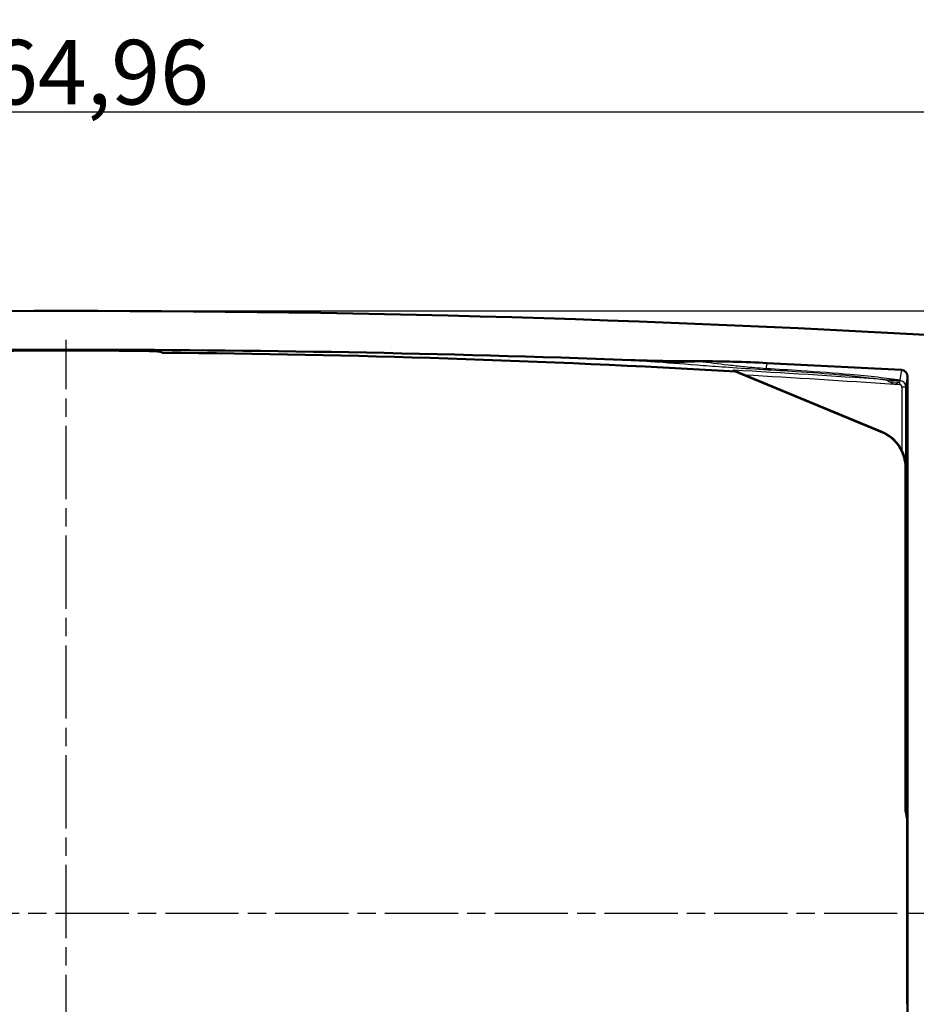
# Model space of a CAD drawing. Units: millimetres. Extents: x 1 to 598, y 1 to 419.
# Drawn here: x 204 to 274, y 255 to 332 of the extents above; entities that cross this region are included whole.
import ezdxf

# ---------------------------------------------------------------- set-up
doc = ezdxf.new("R2010")
doc.units = ezdxf.units.MM
doc.linetypes.add('CHAIN', pattern=[0.3543, 0.2362, -0.0295, 0.0591, -0.0295])
doc.linetypes.add('DASH_DOT', pattern=[0.37, 0.24, -0.06, 0.01, -0.06])
for name, color, linetype, lineweight in [('Bemaßung (ISO)', 1, 'Continuous', 25), ('Mittellinie (ISO)', 1, 'DASH_DOT', 25), ('Sichtbar (ISO)', 7, 'Continuous', 50), ('Sichtbar schmal (ISO)', 1, 'Continuous', 25)]:
    doc.layers.add(name, color=color, linetype=linetype, lineweight=lineweight)
doc.styles.add('5', font='isocpeur.ttf', dxfattribs={"width": 1.1})
doc.dimstyles.new('11-Bopla 5', dxfattribs={"dimtxt": 5, "dimasz": 2.5, "dimexe": 1, "dimexo": 0, "dimgap": 0.6, "dimtad": 1, "dimdec": 6, "dimrnd": 1e-08, "dimtxsty": '5', "dimcen": 0.09, "dimdle": 7, "dimclrd": 1, "dimclre": 1, "dimclrt": 7, "dimadec": 6, "dimazin": 2, "dimtfac": 0.7, "dimtdec": 3, "dimtmove": 0, "dimatfit": 3, "dimfxl": 1, "dimtolj": 1, "dimlwd": 25, "dimlwe": 25, "dimarcsym": 0})

# ---------------------------------------------------------------- blocks, each defined once
blk = doc.blocks.new('*D34')
at = {"layer": 'Bemaßung (ISO)', "color": 1, "linetype": 'Continuous', "lineweight": 25}
for p, q in [((125.475, 262.491), (125.475, 325.523)), ((290.435, 262.491), (290.435, 325.523)), ((287.935, 324.523), (127.975, 324.523))]:
    blk.add_line(p, q, dxfattribs=at)
at = {"layer": 'Bemaßung (ISO)', "color": 1, "linetype": 'Continuous'}
for points in [[(127.975, 324.94), (127.975, 324.107), (125.475, 324.523)], [(287.935, 324.94), (287.935, 324.107), (290.435, 324.523)]]:
    blk.add_solid(points, dxfattribs=at)
at = {"layer": 'Defpoints', "color": 0, "linetype": 'Continuous'}
for p in [(125.475, 324.523), (125.475, 262.491), (290.435, 262.491)]:
    blk.add_point(p, dxfattribs=at)
at = {"layer": 'Bemaßung (ISO)', "color": 7, "linetype": 'Continuous', "lineweight": 25, "insert": (198.193, 325.123), "char_height": 5, "attachment_point": 7, "style": '5'}
blk.add_mtext('\\A1;164,96', dxfattribs=at)
blk = doc.blocks.new('*D35')
at = {"layer": 'Bemaßung (ISO)', "color": 1, "linetype": 'Continuous', "lineweight": 25}
for p, q in [((207.955, 309.141), (315.955, 309.141)), ((314.955, 306.641), (314.955, 218.341)), ((207.955, 215.841), (315.955, 215.841))]:
    blk.add_line(p, q, dxfattribs=at)
at = {"layer": 'Bemaßung (ISO)', "color": 1, "linetype": 'Continuous'}
for points in [[(314.539, 306.641), (315.372, 306.641), (314.955, 309.141)], [(314.539, 218.341), (315.372, 218.341), (314.955, 215.841)]]:
    blk.add_solid(points, dxfattribs=at)
at = {"layer": 'Defpoints', "color": 0, "linetype": 'Continuous'}
for p in [(207.955, 309.141), (207.955, 215.841), (314.955, 215.841)]:
    blk.add_point(p, dxfattribs=at)
at = {"layer": 'Bemaßung (ISO)', "color": 7, "linetype": 'Continuous', "lineweight": 25, "insert": (314.355, 256.304), "char_height": 5, "attachment_point": 7, "rotation": 90, "style": '5'}
blk.add_mtext('\\A1;93,3', dxfattribs=at)

msp = doc.modelspace()

# ---------------------------------------------------------------- linework, layer by layer
at = {"layer": 'Mittellinie (ISO)', "linetype": 'CHAIN', "ltscale": 23.990969}
for p, q in [((207.955386, 218.0764673), (207.955386, 306.9061193)), ((289.3108015, 262.4912933), (126.5999706, 262.4912933))]:
    msp.add_line(p, q, dxfattribs=at)
at = {"layer": 'Sichtbar (ISO)'}
for p, q in [((256.6162709, 305.2412933), (257.0418992, 305.2412933)), ((272.6386196, 304.5649826), (262.2300212, 305.1064418)), ((259.7912393, 304.4519764), (271.1049288, 299.7588904)), ((271.1223825, 299.7705461), (260.4493003, 304.1978988)), ((273.1124697, 304.0651994), (273.1124697, 220.9173873)), ((272.955386, 270.4912933), (272.955386, 296.9879467)), ((272.955386, 270.4912933), (273.0663543, 269.8248917)), ((273.0688353, 269.5253028), (273.0688353, 255.4572838))]:
    msp.add_line(p, q, dxfattribs=at)
for radius, start, end in [(1195, 86.2164285745, 93.7835714254), (1191.995883, 87.8960282873, 92.1039717086)]:
    msp.add_arc((207.955386, -885.8587067), radius, start, end, dxfattribs=at)
for centre, major_axis, ratio, start_param, end_param in [((256.9962263, 205.1040587), (16.44885, 98.7808821), 0.9985916141, 0.1128731979, 0.1647763639), ((272.6124506, 304.0649707), (0.0822442, 0.4939044), 0.9985916141, 4.8776220558, 6.3960585051), ((269.9552718, 296.9877942), (2.4949737, 1.6661624), 0.9999449434, 5.6944186585, 6.8719519559), ((269.9727255, 296.9994499), (2.4949737, 1.6661624), 0.9999449434, 6.1434393094, 6.8719519559), ((273.0662173, 269.5253028), (0, 0.3), 0.0087268678, 4.7123889804, 6.2308254269)]:
    msp.add_ellipse(centre, major_axis=major_axis, ratio=ratio, start_param=start_param, end_param=end_param, dxfattribs=at)
for points, knots in [([(200.8710413, 306.0099785), (200.8923079, 306.0139688), (200.9532203, 306.0180275), (201.1611223, 306.0264939), (201.3150227, 306.0308527), (201.7300364, 306.0397392), (202.0001885, 306.0441488), (202.5736075, 306.0514293), (202.8638021, 306.0543939), (203.3946075, 306.0586835), (203.6257895, 306.0602241), (203.9585406, 306.0619949), (204.0565798, 306.0624634), (204.2240353, 306.0631737), (204.2932677, 306.0634413), (204.3625155, 306.0636831)], [-0.52615343661, -0.52615343661, -0.52615343661, -0.52615343661, -0.43468495427, -0.43468495427, -0.33408672453, -0.33408672453, -0.21968643183, -0.21968643183, -0.12164183417, -0.12164183417, -0.05032571416, -0.05032571416, -0.02077446253, -0.02077446253, 0, 0, 0, 0]), ([(211.5482566, 306.0636831), (211.5933554, 306.0635256), (211.63845, 306.0633572), (211.7345277, 306.0629748), (211.785491, 306.0627579), (211.945925, 306.0620304), (212.054994, 306.0614701), (212.4753145, 306.0590536), (212.778402, 306.0567557), (213.4233703, 306.0505709), (213.7504771, 306.046473), (214.2924642, 306.0376429), (214.5101952, 306.0330316), (214.8839522, 306.0222287), (215.0074526, 306.0160349), (215.0397307, 306.0099785)], [-0.52649500448, -0.52649500448, -0.52649500448, -0.52649500448, -0.51296524337, -0.51296524337, -0.49764985609, -0.49764985609, -0.4646705727, -0.4646705727, -0.3695588092, -0.3695588092, -0.2499923553, -0.2499923553, -0.13882981588, -0.13882981588, 0, 0, 0, 0]), ([(256.6162709, 305.2412933), (255.7974285, 305.2412933), (254.978871, 305.2494009), (253.3455401, 305.280632), (252.5313666, 305.3036688), (251.7171086, 305.3335852)], [0.00000000243, 0.00000000243, 0.00000000243, 0.00000000243, 0.24565272074, 0.24565272074, 0.49008454665, 0.49008454665, 0.49008454665, 0.49008454665]), ([(259.6194575, 304.5448647), (259.6204259, 304.5443354), (259.623902, 304.5427713), (259.6365266, 304.5372618), (259.6470976, 304.5327352), (259.6807646, 304.518414), (259.7088088, 304.5065871), (259.7936623, 304.4709071), (259.86963, 304.4391127), (260.1024945, 304.3419455), (260.2728562, 304.2710904), (260.4493003, 304.1978988)], [0, 0, 0, 0, 0.004067088003, 0.004067088003, 0.00958940631, 0.00958940631, 0.019799089587, 0.019799089587, 0.041066197097, 0.041066197097, 0.074220769396, 0.074220769396, 0.074220769396, 0.074220769396]), ([(272.975435, 297.0013356), (272.9748546, 297.2112706), (272.9508028, 297.439947), (272.8481684, 297.8868842), (272.7702678, 298.1050818), (272.6754464, 298.3018599)], [0, 0, 0, 0, 0.06606549403, 0.06606549403, 0.1315294382, 0.1315294382, 0.1315294382, 0.1315294382])]:
    msp.add_open_spline(points, degree=3, knots=knots, dxfattribs=at)
for points in [[(204.3625155, 306.0636831), (206.7577378, 306.0720465), (209.1530342, 306.0720465), (211.5482566, 306.0636831)], [(215.0397307, 306.0099785), (215.177973, 305.9840397), (215.315452, 305.9511743), (215.455386, 305.9061125)], [(259.7912393, 304.4519764), (244.7975944, 305.3114361), (230.1571825, 305.7843101), (215.455386, 305.9061125)], [(259.6403247, 304.5334738), (259.6333233, 304.5372904), (259.6263679, 304.5410872), (259.6194575, 304.5448647)], [(259.7912393, 304.4519764), (259.7384934, 304.4802106), (259.6884539, 304.5072378), (259.6403247, 304.5334738)]]:
    msp.add_open_spline(points, degree=3, dxfattribs=at)
at = {"layer": 'Sichtbar schmal (ISO)'}
for p, q in [((257.0418992, 305.2412933), (257.0368948, 305.2112403)), ((262.1568118, 304.6667948), (262.2300212, 305.1064418)), ((272.6386196, 304.5649826), (272.5088964, 303.785951)), ((272.0642218, 303.4641095), (272.4859064, 303.4421733)), ((272.495268, 303.6221337), (272.4859064, 303.4421733)), ((272.975435, 303.24226), (273.1124697, 304.0651994)), ((272.975435, 303.24226), (272.6754464, 303.24226)), ((272.6754464, 303.24226), (272.6754464, 298.3018599)), ((272.975435, 297.0013356), (272.975435, 303.24226)), ((271.1223825, 299.7705461), (271.1049288, 299.7588904)), ((272.955386, 296.9879467), (272.975435, 297.0013356))]:
    msp.add_line(p, q, dxfattribs=at)
for centre, major_axis, ratio, start_param, end_param in [((257.0368948, 385.1016031), (-5.7870914, -79.7904103), 0.8098111495, 0.039407136, 0.0893241075), ((266.3070434, 384.4476789), (-4.5955714, -79.8678955), 0.1036756053, 0.0327880641, 0.0530274387), ((276.659128, 383.5668351), (-10.9204905, -79.2511381), 0.8491021021, 0.0803855832, 0.0999659183), ((276.6748344, 383.5646748), (-10.8807711, -79.2566011), 0.8471331247, 0.0799434986, 0.0993732277), ((276.9595704, 383.5055327), (-79.8443238, 4.9883828), 0.9986082455, 1.5642191797, 1.5773734739), ((274.9916971, 351.6115814), (-79.8531073, 4.8457467), 0.6006648896, 1.5656092594, 1.5759833943), ((272.4754388, 303.2421685), (0.0328977, 0.1975618), 0.9985916141, 4.8776220558, 6.3960585051), ((272.4754388, 303.2421685), (-0.4932088, 0.0821284), 0.9997191174, 3.306825729, 4.8214320258)]:
    msp.add_ellipse(centre, major_axis=major_axis, ratio=ratio, start_param=start_param, end_param=end_param, dxfattribs=at)
for points, knots in [([(251.7171085, 305.3335852), (251.894827, 305.3221404), (252.0703127, 305.3106282), (252.4242661, 305.2869682), (252.602526, 305.2748146), (252.7781715, 305.2625952), (252.9645929, 305.2496261), (253.1480685, 305.2365827), (253.4880506, 305.2118697), (253.6452225, 305.2002156), (253.7999359, 305.1885072)], [-0.38720424015, -0.38720424015, -0.38720424015, -0.38720424015, -0.29349056363, -0.29349056363, -0.19566037576, -0.19566037576, -0.19566037576, -0.09182828582, -0.09182828582, 0, 0, 0, 0]), ([(253.7999359, 305.1885072), (254.8455246, 305.1093788), (255.9871608, 305.0217734), (257.8978765, 304.8788269), (258.5479186, 304.8307257), (260.0783287, 304.7233939), (260.9898738, 304.6624423), (261.9853901, 304.6070918)], [-1.2411934546, -1.2411934546, -1.2411934546, -1.2411934546, -0.6205967273, -0.6205967273, -0.3269555947, -0.3269555947, 0, 0, 0, 0]), ([(262.1568118, 304.6667948), (261.5560088, 304.7038694), (260.9943324, 304.7534372), (260.0430683, 304.8473117), (259.6350496, 304.8922801), (258.4305177, 305.0309947), (257.7029282, 305.1236941), (257.0368948, 305.2112403)], [0, 0, 0, 0, 0.3269555947, 0.3269555947, 0.6205967273, 0.6205967273, 1.2411934546, 1.2411934546, 1.2411934546, 1.2411934546]), ([(261.9853901, 304.6070918), (262.8155768, 304.5609336), (263.6363301, 304.5120829), (265.657943, 304.3806557), (266.8277614, 304.2932224), (268.5335512, 304.1413472), (269.156446, 304.078471), (270.2694527, 303.9519104), (270.7571338, 303.8884924), (271.1774094, 303.8270316)], [-1.2710951408, -1.2710951408, -1.2710951408, -1.2710951408, -0.9984384594, -0.9984384594, -0.5769289646, -0.5769289646, -0.2904355252, -0.2904355252, -0.0029865503, -0.0029865503, -0.0029865503, -0.0029865503]), ([(272.5088964, 303.785951), (272.0073686, 303.8550595), (271.4331865, 303.9263435), (270.1410833, 304.0689522), (269.4255429, 304.1400119), (267.4898486, 304.3119774), (266.1833989, 304.4111617), (263.9563818, 304.5597632), (263.059277, 304.6148672), (262.1568118, 304.6667948)], [0.0029865503, 0.0029865503, 0.0029865503, 0.0029865503, 0.2904355252, 0.2904355252, 0.5769289646, 0.5769289646, 0.9984384594, 0.9984384594, 1.2710951408, 1.2710951408, 1.2710951408, 1.2710951408]), ([(271.4530939, 303.8068663), (271.4577071, 303.8035406), (271.4865318, 303.7817912), (271.576381, 303.7243307), (271.616189, 303.6999553), (271.6668648, 303.6724039)], [0, 0, 0, 0, 4.5674976452, 4.5674976452, 6.9759893221, 6.9759893221, 6.9759893221, 6.9759893221]), ([(271.6668648, 303.6724039), (271.6939685, 303.6576683), (271.7231334, 303.6419261), (271.7847147, 303.6089882), (271.8171053, 303.5918067), (271.8505761, 303.574221), (271.8840468, 303.5566352), (271.9189934, 303.5384377), (271.990647, 303.5014956), (272.0273236, 303.4827668), (272.0642218, 303.4641095)], [-5.0959564071, -5.0959564071, -5.0959564071, -5.0959564071, -3.8077850865, -3.8077850865, -2.5196137658, -2.5196137658, -2.5196137658, -1.2314424452, -1.2314424452, 0.0567288755, 0.0567288755, 0.0567288755, 0.0567288755]), ([(272.0642218, 303.4641095), (272.1031121, 303.4781495), (272.1420756, 303.492275), (272.2187829, 303.5201979), (272.2564939, 303.5339833), (272.2928711, 303.5473316), (272.3292483, 303.5606799), (272.3647214, 303.5737486), (272.4326104, 303.5988472), (272.4649969, 303.610866), (272.495268, 303.6221337)], [-0.0567288755, -0.0567288755, -0.0567288755, -0.0567288755, 1.2314424452, 1.2314424452, 2.5196137658, 2.5196137658, 2.5196137658, 3.8077850865, 3.8077850865, 5.0959564071, 5.0959564071, 5.0959564071, 5.0959564071]), ([(272.495268, 303.6221337), (272.4969479, 303.6460578), (272.4984148, 303.6675774), (272.501875, 303.7185849), (272.5031819, 303.7382548), (272.503382, 303.7412481)], [-6.9759893221, -6.9759893221, -6.9759893221, -6.9759893221, -4.5674976452, -4.5674976452, 0, 0, 0, 0])]:
    msp.add_open_spline(points, degree=3, knots=knots, dxfattribs=at)
for points in [[(257.0368948, 305.2112403), (256.8980699, 305.2213091), (256.7578488, 305.231327), (256.6162709, 305.2412933)], [(271.1905765, 303.8251104), (267.3352621, 304.090301), (263.4782028, 304.3295863), (259.6194575, 304.5448647)], [(260.4493003, 304.1978988), (264.3227011, 303.9782254), (268.1943537, 303.7343694), (272.0642218, 303.4641095)], [(271.1774094, 303.8270316), (271.1817797, 303.8263925), (271.186169, 303.825752), (271.1905765, 303.8251104)], [(271.1905765, 303.8251104), (271.3334948, 303.815241), (271.4530042, 303.8069309), (271.4530939, 303.8068663)], [(272.503382, 303.7412481), (272.505951, 303.756736), (272.5075763, 303.77148), (272.5087746, 303.7846207)], [(272.5087746, 303.7846207), (272.5088151, 303.785064), (272.5088556, 303.7855074), (272.5088964, 303.785951)]]:
    msp.add_open_spline(points, degree=3, dxfattribs=at)

# ---------------------------------------------------------------- dimensions: what is measured, and where the dimension line sits
at = {"layer": 'Bemaßung (ISO)', "color": 1, "linetype": 'Continuous', "lineweight": 25}
for base, p1, p2, angle, picture, middle in [((125.475386, 324.523335), (290.435386, 262.4912933), (125.475386, 262.4912933), 180, '*D34', (207.955386, 324.523335)), ((314.955386, 215.8412933), (207.955386, 309.1412933), (207.955386, 215.8412933), 90, '*D35', (314.955386, 262.4912933))]:
    dim = msp.add_linear_dim(base=base, p1=p1, p2=p2, angle=angle, dimstyle='11-Bopla 5', override={"dimdec": 6, "dimtp": 0, "dimtm": 0, "dimtdec": 3, "dimtofl": 0, "dimatfit": 1}, dxfattribs=at)
    dim.commit()
    dim.dimension.update_dxf_attribs({"geometry": picture, "text_midpoint": middle, "dimtype": 160})

doc.saveas('drawing.dxf')
